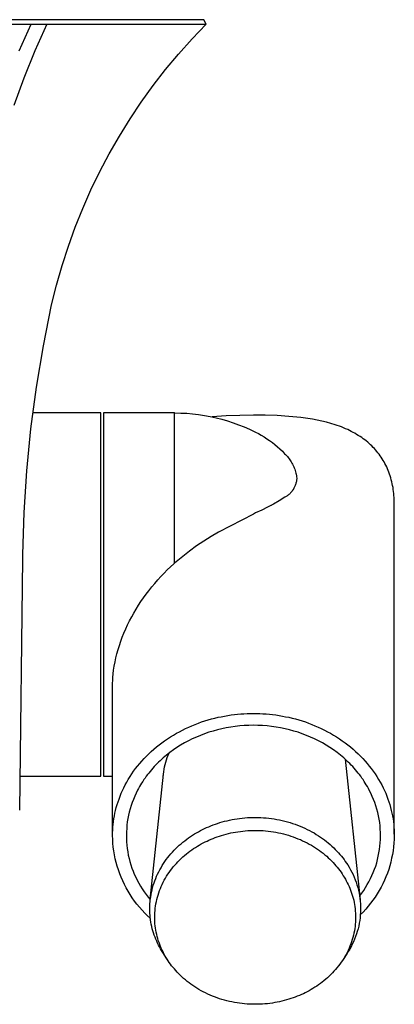
# Model space of a CAD drawing. Units: millimetres. Extents: x -158 to 127, y -755 to 1105.
# Drawn here: x 86 to 127, y -755 to -647 of the extents above; entities that cross this region are included whole.
import ezdxf

# ---------------------------------------------------------------- set-up
doc = ezdxf.new("R2010")
doc.units = ezdxf.units.MM
doc.header["$MEASUREMENT"] = 0
doc.layers.add('Default', color=7, linetype='Continuous', true_color=0x000000)

msp = doc.modelspace()

# ---------------------------------------------------------------- linework, layer by layer
at = {"layer": 'Default', "color": 7, "true_color": 0xffffff}
for p, q in [((106.28, -647.05), (33.24, -647.05)), ((106.52, -647.55), (106.28, -647.05)), ((106.52, -647.55), (106.28, -647.05)), ((52.25, -647.55), (87.27, -647.55)), ((85.96, -650.48), (87.27, -647.55)), ((87.27, -647.55), (89, -647.55)), ((89, -647.55), (87.69, -650.48)), ((89, -647.55), (106.52, -647.55)), ((104.98, -649.16), (106.52, -647.55)), ((103.49, -650.83), (104.98, -649.16)), ((87.69, -650.48), (86.48, -653.47)), ((102.06, -652.54), (103.49, -650.83)), ((86.48, -653.47), (85.37, -656.48)), ((100.7, -654.3), (102.06, -652.54)), ((99.39, -656.12), (100.7, -654.3)), ((98.15, -657.97), (99.39, -656.12)), ((96.98, -659.87), (98.15, -657.97)), ((95.87, -661.8), (96.98, -659.87)), ((94.83, -663.77), (95.87, -661.8)), ((93.85, -665.78), (94.83, -663.77)), ((92.95, -667.82), (93.85, -665.78)), ((92.12, -669.89), (92.95, -667.82)), ((91.36, -671.99), (92.12, -669.89)), ((90.67, -674.11), (91.36, -671.99)), ((90.06, -676.26), (90.67, -674.11)), ((89.52, -678.42), (90.06, -676.26)), ((88.62, -682.95), (89.52, -678.42)), ((87.86, -687.51), (88.62, -682.95)), ((87.25, -692.09), (87.86, -687.51)), ((94.93, -690.32), (87.47, -690.32)), ((94.93, -730.32), (94.93, -690.32)), ((103.03, -690.32), (95.23, -690.32)), ((95.23, -690.32), (95.23, -730.32)), ((103.03, -692.8), (103.03, -690.32)), ((103.05, -690.42), (103.05, -690.32)), ((103.05, -690.32), (103.09, -690.32)), ((103.09, -690.32), (103.74, -690.34)), ((103.74, -690.34), (104.39, -690.37)), ((104.39, -690.37), (105.04, -690.43)), ((103.03, -692.93), (103.05, -690.52)), ((103.05, -690.52), (103.05, -690.42)), ((105.04, -690.43), (105.69, -690.5)), ((105.69, -690.5), (106.33, -690.6)), ((106.33, -690.6), (106.97, -690.72)), ((106.97, -690.72), (107.61, -690.86)), ((108.71, -690.66), (107.2, -690.77)), ((107.61, -690.86), (108.24, -691.02)), ((108.24, -691.02), (108.87, -691.21)), ((110.22, -690.6), (108.71, -690.66)), ((108.87, -691.21), (109.49, -691.41)), ((109.49, -691.41), (110.1, -691.63)), ((111.73, -690.58), (110.22, -690.6)), ((113.03, -690.58), (111.73, -690.58)), ((114.33, -690.63), (113.03, -690.58)), ((115.63, -690.72), (114.33, -690.63)), ((116.93, -690.85), (115.63, -690.72)), ((118.22, -691.03), (116.93, -690.85)), ((118.74, -691.12), (118.22, -691.03)), ((119.25, -691.23), (118.74, -691.12)), ((119.76, -691.35), (119.25, -691.23)), ((120.26, -691.49), (119.76, -691.35)), ((120.73, -691.63), (120.26, -691.49)), ((86.8, -696.69), (87.25, -692.09)), ((103.04, -691.54), (103.03, -691.54)), ((110.1, -691.63), (110.71, -691.87)), ((110.71, -691.87), (111.3, -692.13)), ((111.3, -692.13), (111.89, -692.41)), ((111.42, -692.17), (111.39, -692.17)), ((111.89, -692.41), (111.95, -692.44)), ((111.95, -692.44), (112.27, -692.61)), ((120.96, -691.71), (120.73, -691.63)), ((121.19, -691.8), (120.96, -691.71)), ((121.42, -691.88), (121.19, -691.8)), ((121.65, -691.97), (121.42, -691.88)), ((121.87, -692.07), (121.65, -691.97)), ((122.1, -692.17), (121.87, -692.07)), ((122.3, -692.26), (122.1, -692.17)), ((122.5, -692.36), (122.3, -692.26)), ((122.69, -692.47), (122.5, -692.36)), ((122.89, -692.57), (122.69, -692.47)), ((123.08, -692.69), (122.89, -692.57)), ((103.03, -693.19), (103.03, -692.93)), ((103.03, -706.88), (103.03, -693.19)), ((112.27, -692.61), (112.59, -692.78)), ((112.59, -692.78), (112.9, -692.97)), ((112.9, -692.97), (113.21, -693.17)), ((113.21, -693.17), (113.51, -693.38)), ((113.51, -693.38), (113.81, -693.59)), ((113.81, -693.59), (114.09, -693.82)), ((123.27, -692.8), (123.08, -692.69)), ((123.46, -692.92), (123.27, -692.8)), ((123.64, -693.05), (123.46, -692.92)), ((123.81, -693.17), (123.64, -693.05)), ((123.97, -693.29), (123.81, -693.17)), ((124.14, -693.42), (123.97, -693.29)), ((124.3, -693.55), (124.14, -693.42)), ((124.45, -693.69), (124.3, -693.55)), ((114.09, -693.82), (114.37, -694.06)), ((114.37, -694.06), (114.64, -694.3)), ((114.64, -694.3), (114.91, -694.55)), ((114.91, -694.55), (115.16, -694.82)), ((124.61, -693.83), (124.45, -693.69)), ((124.76, -693.97), (124.61, -693.83)), ((124.9, -694.12), (124.76, -693.97)), ((125.04, -694.26), (124.9, -694.12)), ((125.17, -694.41), (125.04, -694.26)), ((125.3, -694.57), (125.17, -694.41)), ((125.43, -694.72), (125.3, -694.57)), ((125.55, -694.88), (125.43, -694.72)), ((115.16, -694.82), (115.27, -694.92)), ((115.27, -694.92), (115.37, -695.03)), ((115.37, -695.03), (115.46, -695.14)), ((115.46, -695.14), (115.56, -695.25)), ((115.56, -695.25), (115.65, -695.37)), ((115.65, -695.37), (115.73, -695.49)), ((115.73, -695.49), (115.81, -695.61)), ((115.81, -695.61), (115.89, -695.73)), ((115.89, -695.73), (115.97, -695.86)), ((125.67, -695.04), (125.55, -694.88)), ((125.78, -695.21), (125.67, -695.04)), ((125.89, -695.37), (125.78, -695.21)), ((126, -695.55), (125.89, -695.37)), ((126.1, -695.73), (126, -695.55)), ((126.2, -695.91), (126.1, -695.73)), ((86.5, -701.3), (86.8, -696.69)), ((115.97, -695.86), (116.03, -695.99)), ((116.03, -695.99), (116.1, -696.12)), ((116.1, -696.12), (116.16, -696.26)), ((116.16, -696.26), (116.22, -696.39)), ((116.22, -696.39), (116.27, -696.53)), ((116.27, -696.53), (116.31, -696.67)), ((116.31, -696.67), (116.36, -696.81)), ((116.36, -696.81), (116.39, -696.95)), ((126.3, -696.09), (126.2, -695.91)), ((126.39, -696.28), (126.3, -696.09)), ((126.47, -696.47), (126.39, -696.28)), ((126.55, -696.66), (126.47, -696.47)), ((126.63, -696.85), (126.55, -696.66)), ((126.71, -697.06), (126.63, -696.85)), ((116.39, -696.95), (116.42, -697.09)), ((116.43, -697.97), (116.41, -698.05)), ((116.42, -697.09), (116.45, -697.24)), ((116.45, -697.88), (116.43, -697.97)), ((116.45, -697.24), (116.48, -697.38)), ((116.47, -697.79), (116.45, -697.88)), ((116.48, -697.71), (116.47, -697.79)), ((116.48, -697.38), (116.49, -697.53)), ((116.49, -697.62), (116.48, -697.71)), ((116.49, -697.53), (116.49, -697.62)), ((126.78, -697.27), (126.71, -697.06)), ((126.84, -697.48), (126.78, -697.27)), ((126.9, -697.69), (126.84, -697.48)), ((126.95, -697.9), (126.9, -697.69)), ((127, -698.12), (126.95, -697.9)), ((115.88, -699.06), (115.82, -699.13)), ((115.93, -699), (115.88, -699.06)), ((115.99, -698.93), (115.93, -699)), ((116.04, -698.85), (115.99, -698.93)), ((116.09, -698.78), (116.04, -698.85)), ((116.14, -698.71), (116.09, -698.78)), ((116.18, -698.63), (116.14, -698.71)), ((116.22, -698.55), (116.18, -698.63)), ((116.26, -698.47), (116.22, -698.55)), ((116.3, -698.39), (116.26, -698.47)), ((116.33, -698.31), (116.3, -698.39)), ((116.36, -698.22), (116.33, -698.31)), ((116.39, -698.14), (116.36, -698.22)), ((116.41, -698.05), (116.39, -698.14)), ((127.05, -698.33), (127, -698.12)), ((127.09, -698.55), (127.05, -698.33)), ((127.12, -698.77), (127.09, -698.55)), ((127.15, -698.99), (127.12, -698.77)), ((127.17, -699.21), (127.15, -698.99)), ((114.57, -700.01), (113.94, -700.37)), ((115.19, -699.62), (114.57, -700.01)), ((115.27, -699.58), (115.19, -699.62)), ((115.34, -699.53), (115.27, -699.58)), ((115.42, -699.48), (115.34, -699.53)), ((115.49, -699.43), (115.42, -699.48)), ((115.56, -699.37), (115.49, -699.43)), ((115.63, -699.32), (115.56, -699.37)), ((115.69, -699.26), (115.63, -699.32)), ((115.76, -699.19), (115.69, -699.26)), ((115.82, -699.13), (115.76, -699.19)), ((127.19, -699.43), (127.17, -699.21)), ((127.21, -699.65), (127.19, -699.43)), ((127.22, -699.88), (127.21, -699.65)), ((127.23, -700.1), (127.22, -699.88)), ((127.23, -700.32), (127.23, -700.1)), ((112.64, -701.04), (111.97, -701.34)), ((113.29, -700.72), (112.64, -701.04)), ((113.94, -700.37), (113.29, -700.72)), ((113.7, -700.5), (113.75, -700.51)), ((127.23, -736.69), (127.23, -700.32)), ((86.35, -705.92), (86.5, -701.3)), ((111.73, -701.46), (107.9, -703.44)), ((111.97, -701.34), (111.73, -701.46)), ((106.27, -704.44), (105.48, -704.98)), ((107.08, -703.93), (106.27, -704.44)), ((107.9, -703.44), (107.08, -703.93)), ((104.71, -705.54), (103.95, -706.12)), ((105.48, -704.98), (104.71, -705.54)), ((86.01, -734.05), (86.34, -706.4)), ((86.34, -706.4), (86.35, -705.92)), ((103.95, -706.12), (103.03, -706.88)), ((101.89, -707.96), (102.24, -707.61)), ((102.24, -707.61), (102.6, -707.26)), ((102.6, -707.26), (102.98, -706.93)), ((102.98, -706.93), (103.03, -706.88)), ((100.86, -709.09), (101.2, -708.7)), ((101.2, -708.7), (101.55, -708.32)), ((101.55, -708.32), (101.89, -707.96)), ((99.91, -710.29), (100.21, -709.9)), ((100.21, -709.9), (100.53, -709.49)), ((100.53, -709.49), (100.86, -709.09)), ((99.34, -711.1), (99.62, -710.69)), ((99.62, -710.69), (99.91, -710.29)), ((98.57, -712.36), (98.82, -711.93)), ((98.82, -711.93), (99.07, -711.51)), ((99.07, -711.51), (99.34, -711.1)), ((98.1, -713.23), (98.33, -712.79)), ((98.33, -712.79), (98.57, -712.36)), ((97.48, -714.56), (97.68, -714.11)), ((97.68, -714.11), (97.88, -713.67)), ((97.88, -713.67), (98.1, -713.23)), ((97.13, -715.46), (97.3, -715.01)), ((97.3, -715.01), (97.48, -714.56)), ((96.71, -716.84), (96.84, -716.37)), ((96.84, -716.37), (96.98, -715.92)), ((96.98, -715.92), (97.13, -715.46)), ((96.5, -717.74), (96.59, -717.28)), ((96.59, -717.28), (96.71, -716.84)), ((96.34, -718.65), (96.41, -718.19)), ((96.41, -718.19), (96.5, -717.74)), ((96.24, -719.84), (96.25, -719.64)), ((96.25, -719.64), (96.26, -719.44)), ((96.26, -719.44), (96.3, -719.05)), ((96.3, -719.05), (96.34, -718.65)), ((96.23, -720.04), (96.24, -719.84)), ((96.23, -720.24), (96.23, -720.04)), ((96.23, -736.69), (96.23, -720.24)), ((107.1, -724.02), (107.47, -723.93)), ((107.47, -723.93), (107.83, -723.84)), ((107.83, -723.84), (108.19, -723.77)), ((108.19, -723.77), (108.55, -723.7)), ((108.55, -723.7), (108.91, -723.64)), ((108.91, -723.64), (109.27, -723.58)), ((109.27, -723.58), (109.63, -723.54)), ((109.63, -723.54), (109.98, -723.5)), ((109.98, -723.5), (110.34, -723.47)), ((110.34, -723.47), (110.69, -723.44)), ((110.69, -723.44), (111.04, -723.43)), ((111.04, -723.43), (111.39, -723.42)), ((111.39, -723.42), (111.73, -723.41)), ((111.73, -723.41), (112.07, -723.42)), ((112.07, -723.42), (112.42, -723.43)), ((112.42, -723.43), (112.77, -723.44)), ((112.77, -723.44), (113.12, -723.47)), ((113.12, -723.47), (113.48, -723.5)), ((113.48, -723.5), (113.83, -723.54)), ((113.83, -723.54), (114.19, -723.58)), ((114.19, -723.58), (114.55, -723.64)), ((114.55, -723.64), (114.91, -723.7)), ((114.91, -723.7), (115.27, -723.77)), ((115.27, -723.77), (115.63, -723.84)), ((115.63, -723.84), (115.99, -723.93)), ((115.99, -723.93), (116.36, -724.02)), ((103.92, -725.24), (104.26, -725.07)), ((104.26, -725.07), (104.61, -724.91)), ((104.61, -724.91), (104.96, -724.76)), ((104.96, -724.76), (105.31, -724.62)), ((105.31, -724.62), (105.67, -724.48)), ((105.67, -724.48), (106.02, -724.35)), ((106.02, -724.35), (106.38, -724.24)), ((106.38, -724.24), (106.74, -724.13)), ((106.74, -724.13), (107.1, -724.02)), ((108.74, -725), (108.25, -725.1)), ((109.23, -724.92), (108.74, -725)), ((109.73, -724.85), (109.23, -724.92)), ((110.22, -724.79), (109.73, -724.85)), ((110.72, -724.75), (110.22, -724.79)), ((111.23, -724.73), (110.72, -724.75)), ((111.73, -724.72), (111.23, -724.73)), ((112.23, -724.73), (111.73, -724.72)), ((112.74, -724.75), (112.23, -724.73)), ((113.24, -724.79), (112.74, -724.75)), ((113.73, -724.85), (113.24, -724.79)), ((114.23, -724.92), (113.73, -724.85)), ((114.72, -725), (114.23, -724.92)), ((115.21, -725.1), (114.72, -725)), ((116.36, -724.02), (116.72, -724.13)), ((116.72, -724.13), (117.08, -724.24)), ((117.08, -724.24), (117.44, -724.35)), ((117.44, -724.35), (117.79, -724.48)), ((117.79, -724.48), (118.15, -724.62)), ((118.15, -724.62), (118.5, -724.76)), ((118.5, -724.76), (118.85, -724.91)), ((118.85, -724.91), (119.2, -725.07)), ((119.2, -725.07), (119.54, -725.24)), ((102.27, -726.2), (102.59, -725.99)), ((102.59, -725.99), (102.92, -725.79)), ((102.92, -725.79), (103.25, -725.6)), ((103.25, -725.6), (103.58, -725.42)), ((103.58, -725.42), (103.92, -725.24)), ((105.45, -726.01), (105, -726.22)), ((105.9, -725.83), (105.45, -726.01)), ((106.36, -725.65), (105.9, -725.83)), ((106.82, -725.49), (106.36, -725.65)), ((107.29, -725.35), (106.82, -725.49)), ((107.77, -725.22), (107.29, -725.35)), ((108.25, -725.1), (107.77, -725.22)), ((115.69, -725.22), (115.21, -725.1)), ((116.17, -725.35), (115.69, -725.22)), ((116.64, -725.49), (116.17, -725.35)), ((117.1, -725.65), (116.64, -725.49)), ((117.56, -725.83), (117.1, -725.65)), ((118.01, -726.01), (117.56, -725.83)), ((118.46, -726.22), (118.01, -726.01)), ((119.54, -725.24), (119.88, -725.42)), ((119.88, -725.42), (120.21, -725.6)), ((120.21, -725.6), (120.54, -725.79)), ((120.54, -725.79), (120.87, -725.99)), ((120.87, -725.99), (121.19, -726.2)), ((100.77, -727.34), (101.06, -727.1)), ((101.06, -727.1), (101.35, -726.87)), ((101.35, -726.87), (101.65, -726.64)), ((101.65, -726.64), (101.96, -726.41)), ((101.96, -726.41), (102.27, -726.2)), ((103.31, -727.16), (102.92, -727.43)), ((103.72, -726.91), (103.31, -727.16)), ((104.14, -726.66), (103.72, -726.91)), ((104.57, -726.43), (104.14, -726.66)), ((105, -726.22), (104.57, -726.43)), ((118.89, -726.43), (118.46, -726.22)), ((119.32, -726.66), (118.89, -726.43)), ((119.74, -726.91), (119.32, -726.66)), ((120.15, -727.16), (119.74, -726.91)), ((120.54, -727.43), (120.15, -727.16)), ((121.19, -726.2), (121.5, -726.41)), ((121.5, -726.41), (121.81, -726.64)), ((121.81, -726.64), (122.11, -726.87)), ((122.11, -726.87), (122.4, -727.1)), ((122.4, -727.1), (122.69, -727.34)), ((99.7, -728.37), (99.95, -728.11)), ((99.95, -728.11), (100.22, -727.85)), ((100.22, -727.85), (100.49, -727.59)), ((100.49, -727.59), (100.77, -727.34)), ((101.8, -728.3), (101.63, -728.46)), ((101.98, -728.15), (101.8, -728.3)), ((102.16, -728), (101.98, -728.15)), ((102.34, -727.86), (102.16, -728)), ((102.16, -728.53), (102.25, -728.27)), ((102.25, -728.27), (102.34, -728.02)), ((102.53, -727.71), (102.34, -727.86)), ((102.34, -728.02), (102.44, -727.78)), ((102.92, -727.43), (102.53, -727.71)), ((120.93, -727.71), (120.54, -727.43)), ((121.12, -727.86), (120.93, -727.71)), ((121.3, -728), (121.12, -727.86)), ((121.48, -728.15), (121.3, -728)), ((121.66, -728.3), (121.48, -728.15)), ((121.83, -728.46), (121.66, -728.3)), ((122.69, -727.34), (122.97, -727.59)), ((122.97, -727.59), (123.24, -727.85)), ((123.24, -727.85), (123.51, -728.11)), ((123.51, -728.11), (123.76, -728.37)), ((98.76, -729.49), (98.98, -729.2)), ((98.98, -729.2), (99.21, -728.92)), ((99.21, -728.92), (99.45, -728.65)), ((99.45, -728.65), (99.7, -728.37)), ((100.8, -729.27), (100.65, -729.44)), ((100.96, -729.11), (100.8, -729.27)), ((101.12, -728.94), (100.96, -729.11)), ((101.29, -728.78), (101.12, -728.94)), ((101.46, -728.62), (101.29, -728.78)), ((101.63, -728.46), (101.46, -728.62)), ((101.9, -729.56), (101.95, -729.3)), ((101.95, -729.3), (102.01, -729.04)), ((102.01, -729.04), (102.08, -728.78)), ((102.08, -728.78), (102.16, -728.53)), ((121.82, -728.45), (123.46, -743.92)), ((122, -728.62), (121.83, -728.46)), ((122.17, -728.78), (122, -728.62)), ((122.34, -728.94), (122.17, -728.78)), ((122.5, -729.11), (122.34, -728.94)), ((122.66, -729.27), (122.5, -729.11)), ((122.81, -729.44), (122.66, -729.27)), ((123.76, -728.37), (124.01, -728.65)), ((124.01, -728.65), (124.25, -728.92)), ((124.25, -728.92), (124.48, -729.2)), ((124.48, -729.2), (124.7, -729.49)), ((86.05, -730.32), (94.93, -730.32)), ((95.23, -730.32), (96.23, -730.32)), ((97.96, -730.67), (98.15, -730.37)), ((98.15, -730.37), (98.34, -730.07)), ((98.34, -730.07), (98.54, -729.78)), ((98.54, -729.78), (98.76, -729.49)), ((99.93, -730.33), (99.8, -730.52)), ((100.07, -730.15), (99.93, -730.33)), ((100.21, -729.97), (100.07, -730.15)), ((100.35, -729.79), (100.21, -729.97)), ((100.5, -729.62), (100.35, -729.79)), ((100.37, -743.91), (101.83, -730.09)), ((100.65, -729.44), (100.5, -729.62)), ((101.81, -730.32), (101.82, -730.14)), ((101.83, -730.09), (101.86, -729.83)), ((101.86, -729.83), (101.9, -729.56)), ((122.96, -729.62), (122.81, -729.44)), ((123.11, -729.79), (122.96, -729.62)), ((123.25, -729.97), (123.11, -729.79)), ((123.39, -730.15), (123.25, -729.97)), ((123.53, -730.33), (123.39, -730.15)), ((123.66, -730.52), (123.53, -730.33)), ((124.7, -729.49), (124.92, -729.78)), ((124.92, -729.78), (125.12, -730.07)), ((125.12, -730.07), (125.31, -730.37)), ((125.31, -730.37), (125.5, -730.67)), ((97.32, -731.89), (97.46, -731.59)), ((97.46, -731.59), (97.62, -731.28)), ((97.62, -731.28), (97.79, -730.97)), ((97.79, -730.97), (97.96, -730.67)), ((99.19, -731.47), (99.08, -731.66)), ((99.31, -731.27), (99.19, -731.47)), ((99.42, -731.08), (99.31, -731.27)), ((99.54, -730.89), (99.42, -731.08)), ((99.67, -730.7), (99.54, -730.89)), ((99.8, -730.52), (99.67, -730.7)), ((123.79, -730.7), (123.66, -730.52)), ((123.92, -730.89), (123.79, -730.7)), ((124.04, -731.08), (123.92, -730.89)), ((124.15, -731.27), (124.04, -731.08)), ((124.27, -731.47), (124.15, -731.27)), ((124.38, -731.66), (124.27, -731.47)), ((125.5, -730.67), (125.67, -730.97)), ((125.67, -730.97), (125.84, -731.28)), ((125.84, -731.28), (126, -731.59)), ((126, -731.59), (126.14, -731.89)), ((96.94, -732.83), (97.05, -732.52)), ((97.05, -732.52), (97.18, -732.2)), ((97.18, -732.2), (97.32, -731.89)), ((98.66, -732.53), (98.52, -732.87)), ((98.81, -732.19), (98.66, -732.53)), ((98.98, -731.86), (98.81, -732.19)), ((99.08, -731.66), (98.98, -731.86)), ((124.48, -731.86), (124.38, -731.66)), ((124.65, -732.2), (124.48, -731.86)), ((124.81, -732.54), (124.65, -732.2)), ((124.95, -732.88), (124.81, -732.54)), ((126.14, -731.89), (126.28, -732.2)), ((126.28, -732.2), (126.41, -732.52)), ((126.41, -732.52), (126.52, -732.83)), ((96.64, -733.77), (96.73, -733.45)), ((96.73, -733.45), (96.83, -733.14)), ((96.83, -733.14), (96.94, -732.83)), ((98.27, -733.56), (98.16, -733.91)), ((98.38, -733.21), (98.27, -733.56)), ((98.52, -732.87), (98.38, -733.21)), ((125.08, -733.23), (124.95, -732.88)), ((125.2, -733.59), (125.08, -733.23)), ((125.31, -733.94), (125.2, -733.59)), ((126.52, -732.83), (126.63, -733.14)), ((126.63, -733.14), (126.73, -733.45)), ((126.73, -733.45), (126.82, -733.77)), ((96.37, -735.01), (96.43, -734.7)), ((96.43, -734.7), (96.49, -734.39)), ((96.49, -734.39), (96.56, -734.08)), ((96.56, -734.08), (96.64, -733.77)), ((97.98, -734.62), (97.91, -734.99)), ((98.06, -734.27), (97.98, -734.62)), ((98.16, -733.91), (98.06, -734.27)), ((125.41, -734.31), (125.31, -733.94)), ((125.49, -734.67), (125.41, -734.31)), ((125.56, -735.04), (125.49, -734.67)), ((126.82, -733.77), (126.9, -734.08)), ((126.9, -734.08), (126.97, -734.39)), ((126.97, -734.39), (127.03, -734.7)), ((127.03, -734.7), (127.09, -735.01)), ((96.26, -735.93), (96.29, -735.63)), ((96.29, -735.63), (96.33, -735.32)), ((96.33, -735.32), (96.37, -735.01)), ((97.81, -735.71), (97.78, -736.08)), ((97.85, -735.35), (97.81, -735.71)), ((97.91, -734.99), (97.85, -735.35)), ((106.58, -735.98), (106.82, -735.88)), ((106.82, -735.88), (107.05, -735.78)), ((107.05, -735.78), (107.29, -735.69)), ((107.29, -735.69), (107.54, -735.6)), ((107.54, -735.6), (107.79, -735.51)), ((107.79, -735.51), (108.04, -735.43)), ((108.04, -735.43), (108.3, -735.36)), ((108.3, -735.36), (108.56, -735.28)), ((108.56, -735.28), (108.83, -735.22)), ((108.83, -735.22), (109.1, -735.16)), ((109.1, -735.16), (109.37, -735.1)), ((109.37, -735.1), (109.65, -735.05)), ((109.65, -735.05), (109.93, -735)), ((109.93, -735), (110.21, -734.96)), ((110.21, -734.96), (110.49, -734.93)), ((110.49, -734.93), (110.78, -734.9)), ((110.78, -734.9), (111.07, -734.88)), ((111.07, -734.88), (111.36, -734.87)), ((111.36, -734.87), (111.65, -734.86)), ((111.65, -734.86), (111.95, -734.86)), ((111.95, -734.86), (112.24, -734.86)), ((112.24, -734.86), (112.54, -734.87)), ((112.54, -734.87), (112.83, -734.89)), ((112.83, -734.89), (113.13, -734.91)), ((113.13, -734.91), (113.43, -734.94)), ((113.43, -734.94), (113.72, -734.98)), ((113.72, -734.98), (114.02, -735.02)), ((114.02, -735.02), (114.31, -735.07)), ((114.31, -735.07), (114.6, -735.13)), ((114.6, -735.13), (114.89, -735.19)), ((114.89, -735.19), (115.18, -735.26)), ((115.18, -735.26), (115.47, -735.34)), ((115.47, -735.34), (115.76, -735.42)), ((115.76, -735.42), (116.04, -735.51)), ((116.04, -735.51), (116.32, -735.61)), ((116.32, -735.61), (116.59, -735.71)), ((116.59, -735.71), (116.86, -735.81)), ((116.86, -735.81), (117.13, -735.93)), ((117.13, -735.93), (117.4, -736.05)), ((125.62, -735.41), (125.56, -735.04)), ((125.66, -735.78), (125.62, -735.41)), ((125.69, -736.15), (125.66, -735.78)), ((127.09, -735.01), (127.13, -735.32)), ((127.13, -735.32), (127.17, -735.63)), ((127.17, -735.63), (127.19, -735.93)), ((96.23, -736.54), (96.25, -736.24)), ((96.23, -736.84), (96.23, -736.54)), ((96.24, -737.27), (96.23, -736.84)), ((96.25, -736.24), (96.26, -735.93)), ((97.76, -736.45), (97.75, -736.82)), ((97.75, -736.82), (97.75, -737.18)), ((97.78, -736.08), (97.76, -736.45)), ((104.6, -737.11), (104.81, -736.96)), ((104.81, -736.96), (105.03, -736.82)), ((105.03, -736.82), (105.24, -736.68)), ((105.24, -736.68), (105.46, -736.55)), ((105.46, -736.55), (105.69, -736.43)), ((105.69, -736.43), (105.91, -736.31)), ((105.91, -736.31), (106.13, -736.19)), ((106.13, -736.19), (106.36, -736.09)), ((106.36, -736.09), (106.58, -735.98)), ((107.51, -737.08), (107.75, -736.99)), ((107.75, -736.99), (107.98, -736.91)), ((107.98, -736.91), (108.23, -736.83)), ((108.23, -736.83), (108.47, -736.76)), ((108.47, -736.76), (108.72, -736.69)), ((108.72, -736.69), (108.98, -736.63)), ((108.98, -736.63), (109.23, -736.57)), ((109.23, -736.57), (109.49, -736.52)), ((109.49, -736.52), (109.76, -736.47)), ((109.76, -736.47), (110.02, -736.43)), ((110.02, -736.43), (110.29, -736.39)), ((110.29, -736.39), (110.56, -736.36)), ((110.56, -736.36), (110.83, -736.33)), ((110.83, -736.33), (111.11, -736.31)), ((111.11, -736.31), (111.39, -736.29)), ((111.39, -736.29), (111.67, -736.29)), ((111.67, -736.29), (111.95, -736.28)), ((111.95, -736.28), (112.23, -736.29)), ((112.23, -736.29), (112.51, -736.3)), ((112.51, -736.3), (112.79, -736.31)), ((112.79, -736.31), (113.07, -736.34)), ((113.07, -736.34), (113.35, -736.36)), ((113.35, -736.36), (113.64, -736.4)), ((113.64, -736.4), (113.92, -736.44)), ((113.92, -736.44), (114.2, -736.49)), ((114.2, -736.49), (114.48, -736.54)), ((114.48, -736.54), (114.75, -736.6)), ((114.75, -736.6), (115.03, -736.67)), ((115.03, -736.67), (115.3, -736.74)), ((115.3, -736.74), (115.57, -736.82)), ((115.57, -736.82), (115.84, -736.91)), ((115.84, -736.91), (116.11, -737)), ((116.11, -737), (116.37, -737.09)), ((117.4, -736.05), (117.65, -736.17)), ((117.65, -736.17), (117.91, -736.3)), ((117.91, -736.3), (118.16, -736.43)), ((118.16, -736.43), (118.41, -736.57)), ((118.41, -736.57), (118.65, -736.72)), ((118.65, -736.72), (118.88, -736.87)), ((118.88, -736.87), (119.11, -737.02)), ((125.71, -736.53), (125.69, -736.15)), ((125.71, -736.9), (125.71, -736.53)), ((125.71, -737.27), (125.71, -736.9)), ((127.19, -735.93), (127.21, -736.24)), ((127.21, -736.24), (127.23, -736.54)), ((127.23, -736.84), (127.22, -737.26)), ((127.23, -736.54), (127.23, -736.84)), ((96.27, -737.7), (96.24, -737.27)), ((96.31, -738.12), (96.27, -737.7)), ((97.75, -737.18), (97.77, -737.55)), ((97.77, -737.55), (97.8, -737.92)), ((97.8, -737.92), (97.84, -738.28)), ((103.38, -738.1), (103.57, -737.92)), ((103.57, -737.92), (103.77, -737.75)), ((103.77, -737.75), (103.97, -737.58)), ((103.97, -737.58), (104.18, -737.42)), ((104.18, -737.42), (104.39, -737.26)), ((104.39, -737.26), (104.6, -737.11)), ((105.35, -738.16), (105.56, -738.03)), ((105.56, -738.03), (105.77, -737.9)), ((105.77, -737.9), (105.98, -737.78)), ((105.98, -737.78), (106.19, -737.67)), ((106.19, -737.67), (106.4, -737.56)), ((106.4, -737.56), (106.62, -737.46)), ((106.62, -737.46), (106.83, -737.36)), ((106.83, -737.36), (107.06, -737.26)), ((107.06, -737.26), (107.28, -737.17)), ((107.28, -737.17), (107.51, -737.08)), ((116.37, -737.09), (116.63, -737.2)), ((116.63, -737.2), (116.89, -737.3)), ((116.89, -737.3), (117.14, -737.42)), ((117.14, -737.42), (117.38, -737.54)), ((117.38, -737.54), (117.63, -737.66)), ((117.63, -737.66), (117.87, -737.79)), ((117.87, -737.79), (118.1, -737.92)), ((118.1, -737.92), (118.33, -738.06)), ((118.33, -738.06), (118.55, -738.2)), ((119.11, -737.02), (119.34, -737.18)), ((119.34, -737.18), (119.55, -737.34)), ((119.55, -737.34), (119.77, -737.5)), ((119.77, -737.5), (119.97, -737.67)), ((119.97, -737.67), (120.17, -737.85)), ((120.17, -737.85), (120.37, -738.02)), ((120.37, -738.02), (120.56, -738.2)), ((125.6, -738.39), (125.65, -738.02)), ((125.65, -738.02), (125.68, -737.65)), ((125.68, -737.65), (125.71, -737.27)), ((127.19, -737.68), (127.15, -738.11)), ((127.22, -737.26), (127.19, -737.68)), ((96.37, -738.55), (96.31, -738.12)), ((96.44, -738.98), (96.37, -738.55)), ((96.53, -739.4), (96.44, -738.98)), ((97.84, -738.28), (97.9, -738.65)), ((97.9, -738.65), (97.96, -739.01)), ((97.96, -739.01), (98.04, -739.37)), ((102.3, -739.28), (102.47, -739.07)), ((102.47, -739.07), (102.64, -738.87)), ((102.64, -738.87), (102.82, -738.67)), ((102.82, -738.67), (103, -738.48)), ((103, -738.48), (103.19, -738.29)), ((103.19, -738.29), (103.38, -738.1)), ((103.96, -739.21), (104.15, -739.04)), ((104.15, -739.04), (104.35, -738.88)), ((104.35, -738.88), (104.54, -738.73)), ((104.54, -738.73), (104.74, -738.58)), ((104.74, -738.58), (104.94, -738.43)), ((104.94, -738.43), (105.15, -738.29)), ((105.15, -738.29), (105.35, -738.16)), ((118.55, -738.2), (118.77, -738.35)), ((118.77, -738.35), (118.99, -738.5)), ((118.99, -738.5), (119.2, -738.65)), ((119.2, -738.65), (119.4, -738.81)), ((119.4, -738.81), (119.59, -738.97)), ((119.59, -738.97), (119.79, -739.13)), ((119.79, -739.13), (119.97, -739.3)), ((120.56, -738.2), (120.74, -738.38)), ((120.74, -738.38), (120.92, -738.56)), ((120.92, -738.56), (121.09, -738.75)), ((121.09, -738.75), (121.25, -738.93)), ((121.25, -738.93), (121.41, -739.12)), ((121.41, -739.12), (121.56, -739.31)), ((125.38, -739.49), (125.47, -739.13)), ((125.47, -739.13), (125.54, -738.76)), ((125.54, -738.76), (125.6, -738.39)), ((127.03, -738.94), (126.94, -739.36)), ((127.1, -738.53), (127.03, -738.94)), ((127.15, -738.11), (127.1, -738.53)), ((96.63, -739.82), (96.53, -739.4)), ((96.75, -740.23), (96.63, -739.82)), ((96.88, -740.64), (96.75, -740.23)), ((98.04, -739.37), (98.14, -739.72)), ((98.14, -739.72), (98.24, -740.08)), ((98.24, -740.08), (98.36, -740.43)), ((101.56, -740.39), (101.69, -740.16)), ((101.69, -740.16), (101.84, -739.93)), ((101.84, -739.93), (101.99, -739.71)), ((101.99, -739.71), (102.14, -739.49)), ((102.14, -739.49), (102.3, -739.28)), ((102.91, -740.3), (103.08, -740.11)), ((103.08, -740.11), (103.25, -739.92)), ((103.25, -739.92), (103.42, -739.73)), ((103.42, -739.73), (103.6, -739.55)), ((103.6, -739.55), (103.78, -739.38)), ((103.78, -739.38), (103.96, -739.21)), ((119.97, -739.3), (120.15, -739.47)), ((120.15, -739.47), (120.32, -739.64)), ((120.32, -739.64), (120.49, -739.81)), ((120.49, -739.81), (120.65, -739.99)), ((120.65, -739.99), (120.81, -740.17)), ((120.81, -740.17), (120.96, -740.35)), ((121.56, -739.31), (121.7, -739.5)), ((121.7, -739.5), (121.84, -739.7)), ((121.84, -739.7), (121.97, -739.89)), ((121.97, -739.89), (122.1, -740.09)), ((122.1, -740.09), (122.26, -740.34)), ((125.05, -740.56), (125.18, -740.21)), ((125.18, -740.21), (125.29, -739.85)), ((125.29, -739.85), (125.38, -739.49)), ((126.73, -740.18), (126.61, -740.59)), ((126.84, -739.77), (126.73, -740.18)), ((126.94, -739.36), (126.84, -739.77)), ((97.02, -741.05), (96.88, -740.64)), ((97.18, -741.45), (97.02, -741.05)), ((98.36, -740.43), (98.48, -740.77)), ((98.48, -740.77), (98.62, -741.11)), ((98.62, -741.11), (98.77, -741.45)), ((100.97, -741.58), (101.07, -741.33)), ((101.07, -741.33), (101.18, -741.09)), ((101.18, -741.09), (101.3, -740.85)), ((101.3, -740.85), (101.42, -740.62)), ((101.42, -740.62), (101.56, -740.39)), ((102.04, -741.55), (102.17, -741.34)), ((102.17, -741.34), (102.31, -741.12)), ((102.31, -741.12), (102.45, -740.91)), ((102.45, -740.91), (102.6, -740.7)), ((102.6, -740.7), (102.75, -740.5)), ((102.75, -740.5), (102.91, -740.3)), ((120.96, -740.35), (121.1, -740.53)), ((121.1, -740.53), (121.24, -740.71)), ((121.24, -740.71), (121.37, -740.9)), ((121.37, -740.9), (121.5, -741.08)), ((121.5, -741.08), (121.62, -741.27)), ((121.62, -741.27), (121.73, -741.45)), ((122.26, -740.34), (122.41, -740.61)), ((122.41, -740.61), (122.55, -740.88)), ((122.55, -740.88), (122.69, -741.15)), ((122.69, -741.15), (122.81, -741.43)), ((124.61, -741.59), (124.77, -741.25)), ((124.77, -741.25), (124.92, -740.91)), ((124.92, -740.91), (125.05, -740.56)), ((126.47, -740.99), (126.31, -741.38)), ((126.61, -740.59), (126.47, -740.99)), ((97.35, -741.84), (97.18, -741.45)), ((97.53, -742.23), (97.35, -741.84)), ((97.73, -742.62), (97.53, -742.23)), ((98.77, -741.45), (98.94, -741.78)), ((98.94, -741.78), (99.11, -742.1)), ((99.11, -742.1), (99.29, -742.42)), ((99.29, -742.42), (99.49, -742.73)), ((100.63, -742.58), (100.71, -742.32)), ((100.71, -742.32), (100.79, -742.07)), ((100.79, -742.07), (100.88, -741.82)), ((100.88, -741.82), (100.97, -741.58)), ((101.58, -742.46), (101.69, -742.23)), ((101.69, -742.23), (101.8, -742)), ((101.8, -742), (101.92, -741.78)), ((101.92, -741.78), (102.04, -741.55)), ((121.73, -741.45), (121.85, -741.65)), ((121.85, -741.65), (121.95, -741.84)), ((121.95, -741.84), (122.06, -742.04)), ((122.06, -742.04), (122.15, -742.24)), ((122.15, -742.24), (122.25, -742.45)), ((122.81, -741.43), (122.93, -741.71)), ((122.93, -741.71), (123.03, -742)), ((123.03, -742), (123.12, -742.29)), ((123.12, -742.29), (123.21, -742.58)), ((124.06, -742.57), (124.26, -742.25)), ((124.26, -742.25), (124.44, -741.93)), ((124.44, -741.93), (124.61, -741.59)), ((125.97, -742.16), (125.77, -742.54)), ((126.15, -741.77), (125.97, -742.16)), ((126.31, -741.38), (126.15, -741.77)), ((97.94, -742.99), (97.73, -742.62)), ((98.17, -743.36), (97.94, -742.99)), ((98.4, -743.72), (98.17, -743.36)), ((99.49, -742.73), (99.7, -743.04)), ((99.7, -743.04), (99.91, -743.34)), ((99.91, -743.34), (100.14, -743.63)), ((100.42, -743.6), (100.46, -743.34)), ((100.46, -743.34), (100.51, -743.08)), ((100.51, -743.08), (100.57, -742.83)), ((100.57, -742.83), (100.63, -742.58)), ((101.16, -743.64), (101.23, -743.4)), ((101.23, -743.4), (101.31, -743.16)), ((101.31, -743.16), (101.4, -742.92)), ((101.4, -742.92), (101.49, -742.69)), ((101.49, -742.69), (101.58, -742.46)), ((122.25, -742.45), (122.34, -742.66)), ((122.34, -742.66), (122.42, -742.87)), ((122.42, -742.87), (122.5, -743.09)), ((122.5, -743.09), (122.57, -743.31)), ((122.57, -743.31), (122.64, -743.53)), ((123.21, -742.58), (123.28, -742.88)), ((123.28, -742.88), (123.35, -743.18)), ((123.35, -743.18), (123.4, -743.48)), ((123.4, -743.48), (123.45, -743.78)), ((123.42, -743.49), (123.64, -743.19)), ((123.64, -743.19), (123.86, -742.89)), ((123.86, -742.89), (124.06, -742.57)), ((125.35, -743.27), (125.12, -743.63)), ((125.57, -742.91), (125.35, -743.27)), ((125.77, -742.54), (125.57, -742.91)), ((98.65, -744.07), (98.4, -743.72)), ((98.91, -744.41), (98.65, -744.07)), ((99.19, -744.75), (98.91, -744.41)), ((100.14, -743.63), (100.37, -743.91)), ((100.32, -744.62), (100.33, -744.36)), ((100.33, -744.36), (100.35, -744.11)), ((100.35, -744.11), (100.38, -743.85)), ((100.38, -743.85), (100.42, -743.6)), ((100.96, -744.61), (101, -744.37)), ((101, -744.37), (101.05, -744.12)), ((101.05, -744.12), (101.1, -743.88)), ((101.1, -743.88), (101.16, -743.64)), ((122.64, -743.53), (122.7, -743.76)), ((122.7, -743.76), (122.76, -743.98)), ((122.76, -743.98), (122.81, -744.21)), ((122.81, -744.21), (122.85, -744.45)), ((122.85, -744.45), (122.89, -744.68)), ((123.45, -743.78), (123.48, -744.08)), ((123.48, -744.08), (123.5, -744.38)), ((123.5, -744.38), (123.52, -744.69)), ((124.62, -744.31), (124.35, -744.64)), ((124.88, -743.97), (124.62, -744.31)), ((125.12, -743.63), (124.88, -743.97)), ((99.47, -745.07), (99.19, -744.75)), ((99.76, -745.39), (99.47, -745.07)), ((100.07, -745.69), (99.76, -745.39)), ((100.32, -744.88), (100.32, -744.62)), ((100.32, -745.13), (100.32, -744.88)), ((100.33, -745.38), (100.32, -745.13)), ((100.35, -745.64), (100.33, -745.38)), ((100.37, -745.89), (100.35, -745.64)), ((100.86, -745.83), (100.87, -745.59)), ((100.87, -745.59), (100.88, -745.35)), ((100.88, -745.35), (100.9, -745.1)), ((100.9, -745.1), (100.92, -744.86)), ((100.92, -744.86), (100.96, -744.61)), ((122.89, -744.68), (122.92, -744.92)), ((122.92, -744.92), (122.94, -745.16)), ((122.94, -745.16), (122.96, -745.4)), ((122.96, -745.4), (122.97, -745.64)), ((122.97, -745.64), (122.97, -745.88)), ((123.49, -745.6), (123.46, -745.91)), ((123.79, -745.28), (123.49, -745.58)), ((123.51, -745.3), (123.49, -745.6)), ((123.52, -744.99), (123.51, -745.3)), ((123.52, -744.69), (123.52, -744.99)), ((124.08, -744.97), (123.79, -745.28)), ((124.35, -744.64), (124.08, -744.97)), ((100.39, -745.98), (100.07, -745.69)), ((100.41, -746.13), (100.37, -745.89)), ((100.44, -746.38), (100.41, -746.13)), ((100.49, -746.62), (100.44, -746.38)), ((100.54, -746.87), (100.49, -746.62)), ((100.87, -746.07), (100.86, -745.83)), ((100.88, -746.32), (100.87, -746.07)), ((100.89, -746.56), (100.88, -746.32)), ((100.92, -746.79), (100.89, -746.56)), ((122.94, -746.61), (122.91, -746.86)), ((122.96, -746.37), (122.94, -746.61)), ((122.97, -746.12), (122.96, -746.37)), ((122.97, -745.88), (122.97, -746.12)), ((123.37, -746.51), (123.31, -746.81)), ((123.42, -746.21), (123.37, -746.51)), ((123.46, -745.91), (123.42, -746.21)), ((100.6, -747.11), (100.54, -746.87)), ((100.67, -747.34), (100.6, -747.11)), ((100.74, -747.58), (100.67, -747.34)), ((100.81, -747.81), (100.74, -747.58)), ((100.9, -748.03), (100.81, -747.81)), ((100.95, -747.03), (100.92, -746.79)), ((100.98, -747.27), (100.95, -747.03)), ((101.03, -747.5), (100.98, -747.27)), ((101.08, -747.73), (101.03, -747.5)), ((101.13, -747.96), (101.08, -747.73)), ((122.73, -747.83), (122.67, -748.07)), ((122.79, -747.59), (122.73, -747.83)), ((122.84, -747.35), (122.79, -747.59)), ((122.88, -747.1), (122.84, -747.35)), ((122.91, -746.86), (122.88, -747.1)), ((123.07, -747.69), (122.97, -747.98)), ((123.16, -747.4), (123.07, -747.69)), ((123.24, -747.11), (123.16, -747.4)), ((123.31, -746.81), (123.24, -747.11)), ((100.98, -748.26), (100.9, -748.03)), ((101.08, -748.48), (100.98, -748.26)), ((101.18, -748.69), (101.08, -748.48)), ((101.2, -748.18), (101.13, -747.96)), ((101.28, -748.91), (101.18, -748.69)), ((101.26, -748.4), (101.2, -748.18)), ((101.34, -748.62), (101.26, -748.4)), ((101.39, -749.11), (101.28, -748.91)), ((101.41, -748.84), (101.34, -748.62)), ((101.5, -749.05), (101.41, -748.84)), ((122.44, -748.79), (122.35, -749.02)), ((122.52, -748.55), (122.44, -748.79)), ((122.61, -748.82), (122.47, -749.09)), ((122.6, -748.31), (122.52, -748.55)), ((122.67, -748.07), (122.6, -748.31)), ((122.74, -748.54), (122.61, -748.82)), ((122.86, -748.26), (122.74, -748.54)), ((122.97, -747.98), (122.86, -748.26)), ((101.5, -749.32), (101.39, -749.11)), ((101.59, -749.26), (101.5, -749.05)), ((101.62, -749.52), (101.5, -749.32)), ((101.68, -749.47), (101.59, -749.26)), ((101.74, -749.72), (101.62, -749.52)), ((101.78, -749.67), (101.68, -749.47)), ((102.28, -750.54), (101.74, -749.72)), ((102.22, -750.45), (101.74, -749.72)), ((101.88, -749.87), (101.78, -749.67)), ((101.94, -750.03), (101.86, -749.91)), ((101.99, -750.07), (101.88, -749.87)), ((122, -749.87), (121.6, -750.48)), ((121.92, -749.94), (121.79, -750.16)), ((122.04, -749.71), (121.92, -749.94)), ((122.16, -749.62), (122, -749.87)), ((122.15, -749.49), (122.04, -749.71)), ((122.25, -749.26), (122.15, -749.49)), ((122.32, -749.36), (122.16, -749.62)), ((122.35, -749.02), (122.25, -749.26)), ((122.47, -749.09), (122.32, -749.36)), ((102.1, -750.26), (101.99, -750.07)), ((102.22, -750.45), (102.1, -750.26)), ((102.34, -750.63), (102.22, -750.45)), ((102.46, -750.82), (102.34, -750.63)), ((102.59, -751), (102.46, -750.82)), ((102.73, -751.18), (102.59, -751)), ((121.23, -751.01), (121.08, -751.21)), ((121.38, -750.8), (121.23, -751.01)), ((121.53, -750.59), (121.38, -750.8)), ((121.66, -750.38), (121.53, -750.59)), ((121.79, -750.16), (121.66, -750.38)), ((102.88, -751.36), (102.73, -751.18)), ((103.03, -751.54), (102.88, -751.36)), ((103.18, -751.72), (103.03, -751.54)), ((103.34, -751.9), (103.18, -751.72)), ((103.51, -752.07), (103.34, -751.9)), ((103.68, -752.24), (103.51, -752.07)), ((120.24, -752.16), (120.06, -752.33)), ((120.42, -751.98), (120.24, -752.16)), ((120.59, -751.79), (120.42, -751.98)), ((120.76, -751.6), (120.59, -751.79)), ((120.92, -751.41), (120.76, -751.6)), ((121.08, -751.21), (120.92, -751.41)), ((103.86, -752.41), (103.68, -752.24)), ((104.05, -752.58), (103.86, -752.41)), ((104.24, -752.74), (104.05, -752.58)), ((104.44, -752.91), (104.24, -752.74)), ((104.64, -753.06), (104.44, -752.91)), ((104.85, -753.22), (104.64, -753.06)), ((105.06, -753.37), (104.85, -753.22)), ((119.1, -753.14), (118.89, -753.28)), ((119.29, -752.99), (119.1, -753.14)), ((119.49, -752.83), (119.29, -752.99)), ((119.68, -752.67), (119.49, -752.83)), ((119.87, -752.5), (119.68, -752.67)), ((120.06, -752.33), (119.87, -752.5)), ((105.28, -753.51), (105.06, -753.37)), ((105.51, -753.65), (105.28, -753.51)), ((105.73, -753.79), (105.51, -753.65)), ((105.97, -753.93), (105.73, -753.79)), ((106.21, -754.05), (105.97, -753.93)), ((106.45, -754.18), (106.21, -754.05)), ((106.7, -754.3), (106.45, -754.18)), ((106.95, -754.41), (106.7, -754.3)), ((117.22, -754.26), (117, -754.36)), ((117.43, -754.15), (117.22, -754.26)), ((117.64, -754.04), (117.43, -754.15)), ((117.86, -753.93), (117.64, -754.04)), ((118.07, -753.81), (117.86, -753.93)), ((118.28, -753.69), (118.07, -753.81)), ((118.48, -753.56), (118.28, -753.69)), ((118.69, -753.42), (118.48, -753.56)), ((118.89, -753.28), (118.69, -753.42)), ((107.21, -754.52), (106.95, -754.41)), ((107.46, -754.62), (107.21, -754.52)), ((107.73, -754.71), (107.46, -754.62)), ((107.99, -754.81), (107.73, -754.71)), ((108.26, -754.89), (107.99, -754.81)), ((108.53, -754.97), (108.26, -754.89)), ((108.81, -755.04), (108.53, -754.97)), ((109.08, -755.11), (108.81, -755.04)), ((109.36, -755.17), (109.08, -755.11)), ((109.64, -755.22), (109.36, -755.17)), ((109.92, -755.27), (109.64, -755.22)), ((110.2, -755.31), (109.92, -755.27)), ((110.48, -755.35), (110.2, -755.31)), ((110.76, -755.38), (110.48, -755.35)), ((111.05, -755.4), (110.76, -755.38)), ((111.33, -755.42), (111.05, -755.4)), ((111.61, -755.43), (111.33, -755.42)), ((111.89, -755.43), (111.61, -755.43)), ((112.17, -755.43), (111.89, -755.43)), ((112.45, -755.42), (112.17, -755.43)), ((112.73, -755.4), (112.45, -755.42)), ((113, -755.38), (112.73, -755.4)), ((113.27, -755.36), (113, -755.38)), ((113.55, -755.33), (113.27, -755.36)), ((113.81, -755.29), (113.55, -755.33)), ((114.08, -755.24), (113.81, -755.29)), ((114.34, -755.2), (114.08, -755.24)), ((114.6, -755.14), (114.34, -755.2)), ((114.86, -755.08), (114.6, -755.14)), ((115.11, -755.02), (114.86, -755.08)), ((115.36, -754.95), (115.11, -755.02)), ((115.61, -754.88), (115.36, -754.95)), ((115.85, -754.8), (115.61, -754.88)), ((116.09, -754.72), (115.85, -754.8)), ((116.32, -754.64), (116.09, -754.72)), ((116.55, -754.55), (116.32, -754.64)), ((116.78, -754.45), (116.55, -754.55)), ((117, -754.36), (116.78, -754.45))]:
    msp.add_line(p, q, dxfattribs=at)

doc.saveas('drawing.dxf')
